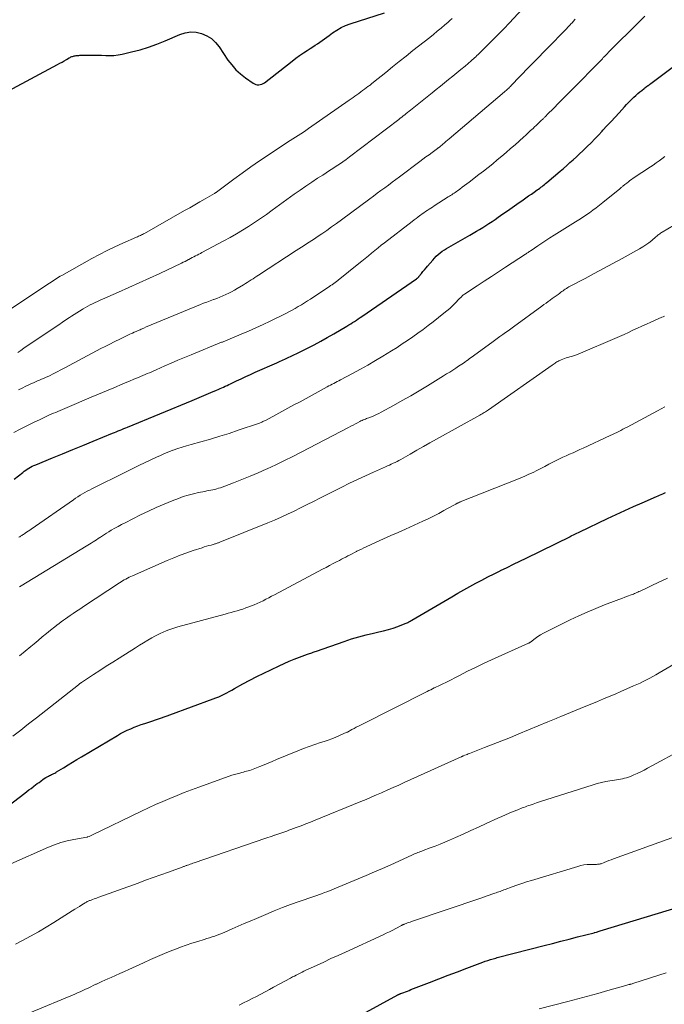
# Model space of a CAD drawing. Units: feet. Extents: x 1915000 to 1920036, y 520000 to 525000.
# Drawn here: x 1916417 to 1916541, y 520738 to 520927 of the extents above; entities that cross this region are included whole.
import ezdxf

# ---------------------------------------------------------------- set-up
doc = ezdxf.new("R2010")
doc.units = ezdxf.units.FT
doc.header["$LTSCALE"] = 100
doc.header["$MEASUREMENT"] = 0
doc.layers.add('CONTOUR INDEX', color=32, linetype='Continuous', lineweight=25)
doc.layers.add('CONTOUR INTERMEDIATE', color=40, linetype='Continuous', lineweight=15)

msp = doc.modelspace()

# ---------------------------------------------------------------- linework, layer by layer
at = {"layer": 'CONTOUR INDEX', "flags": 128}
for points, elevation in [([(1916415.32, 520913.27), (1916424.72, 520918.34), (1916425.15, 520918.58), (1916425.57, 520918.82), (1916426, 520919.06), (1916426.41, 520919.31), (1916426.95, 520919.63), (1916427.1, 520919.71), (1916427.26, 520919.79), (1916427.42, 520919.85), (1916427.58, 520919.9), (1916427.75, 520919.95), (1916427.91, 520919.98), (1916428.08, 520920.01), (1916428.25, 520920.04), (1916428.34, 520920.05), (1916428.55, 520920.08), (1916428.77, 520920.1), (1916428.98, 520920.11), (1916429.2, 520920.12), (1916430.73, 520920.15), (1916431.53, 520920.16), (1916432.33, 520920.15), (1916433.13, 520920.12), (1916433.93, 520920.08), (1916434.73, 520920.06), (1916435.52, 520920.08), (1916436.31, 520920.18), (1916437.09, 520920.33), (1916438.86, 520920.74), (1916440.51, 520921.17), (1916442.14, 520921.66), (1916443.75, 520922.24), (1916445.33, 520922.88), (1916448.16, 520924.11), (1916449.18, 520924.43), (1916450.21, 520924.59), (1916451.25, 520924.52), (1916452.3, 520924.3), (1916453.28, 520923.86), (1916454.18, 520923.3), (1916454.95, 520922.58), (1916455.64, 520921.75), (1916457.35, 520919.2), (1916458.07, 520918.25), (1916458.86, 520917.35), (1916459.74, 520916.55), (1916460.68, 520915.81), (1916462.17, 520914.76), (1916462.42, 520914.62), (1916462.69, 520914.52), (1916462.97, 520914.47), (1916463.26, 520914.46), (1916463.55, 520914.5), (1916463.82, 520914.58), (1916464.08, 520914.7), (1916464.33, 520914.86), (1916469.65, 520919), (1916470.36, 520919.54), (1916471.08, 520920.06), (1916471.81, 520920.56), (1916472.55, 520921.05), (1916473.12, 520921.43), (1916473.58, 520921.72), (1916474.04, 520922.02), (1916474.49, 520922.32), (1916474.94, 520922.63), (1916475.39, 520922.94), (1916475.84, 520923.25), (1916476.28, 520923.57), (1916476.72, 520923.9), (1916477.39, 520924.4), (1916478.18, 520924.94), (1916479.01, 520925.42), (1916479.87, 520925.82), (1916480.77, 520926.16), (1916487.36, 520928.25)], 720), ([(1916416.43, 520838.86), (1916418.03, 520840.16), (1916418.32, 520840.38), (1916418.61, 520840.59), (1916418.91, 520840.79), (1916419.22, 520840.98), (1916419.54, 520841.16), (1916419.86, 520841.33), (1916420.19, 520841.48), (1916420.52, 520841.62), (1916423.73, 520842.94), (1916425.68, 520843.73), (1916427.62, 520844.53), (1916429.56, 520845.32), (1916431.5, 520846.12), (1916435.23, 520847.65), (1916435.59, 520847.8), (1916435.96, 520847.95), (1916436.32, 520848.1), (1916436.68, 520848.25), (1916437.05, 520848.41), (1916437.41, 520848.56), (1916437.78, 520848.71), (1916438.14, 520848.86), (1916450.5, 520853.97), (1916451.39, 520854.34), (1916452.28, 520854.71), (1916453.17, 520855.09), (1916454.06, 520855.46), (1916455.15, 520855.93), (1916455.49, 520856.07), (1916455.83, 520856.22), (1916456.16, 520856.37), (1916456.5, 520856.52), (1916456.83, 520856.68), (1916457.17, 520856.83), (1916457.5, 520856.99), (1916457.83, 520857.14), (1916458.96, 520857.68), (1916459.86, 520858.1), (1916460.76, 520858.52), (1916461.66, 520858.93), (1916462.56, 520859.34), (1916466.7, 520861.19), (1916467.25, 520861.44), (1916467.8, 520861.69), (1916468.35, 520861.93), (1916468.9, 520862.18), (1916469.44, 520862.43), (1916469.99, 520862.68), (1916470.53, 520862.95), (1916471.07, 520863.21), (1916472.57, 520863.98), (1916473.84, 520864.64), (1916475.11, 520865.32), (1916476.37, 520866.03), (1916477.62, 520866.74), (1916480.13, 520868.21), (1916480.5, 520868.43), (1916480.86, 520868.65), (1916481.23, 520868.88), (1916481.59, 520869.11), (1916481.94, 520869.34), (1916482.3, 520869.58), (1916482.65, 520869.82), (1916483, 520870.06), (1916493.44, 520877.27), (1916493.5, 520877.31), (1916493.57, 520877.36), (1916493.64, 520877.42), (1916493.7, 520877.47), (1916493.76, 520877.53), (1916493.82, 520877.58), (1916493.88, 520877.64), (1916493.93, 520877.71), (1916494.41, 520878.29), (1916494.7, 520878.65), (1916494.99, 520879.01), (1916495.29, 520879.36), (1916495.59, 520879.71), (1916496.58, 520880.87), (1916496.91, 520881.24), (1916497.26, 520881.59), (1916497.63, 520881.93), (1916498.01, 520882.24), (1916498.41, 520882.54), (1916498.82, 520882.82), (1916499.24, 520883.09), (1916499.67, 520883.35), (1916503.71, 520885.66), (1916504.32, 520886.01), (1916504.93, 520886.37), (1916505.54, 520886.74), (1916506.15, 520887.11), (1916506.75, 520887.48), (1916507.35, 520887.87), (1916507.94, 520888.26), (1916508.53, 520888.66), (1916509.13, 520889.08), (1916510.02, 520889.69), (1916510.91, 520890.31), (1916511.79, 520890.92), (1916512.67, 520891.55), (1916513.88, 520892.4), (1916514.41, 520892.77), (1916514.94, 520893.15), (1916515.47, 520893.52), (1916516, 520893.89), (1916516.59, 520894.3), (1916516.82, 520894.47), (1916517.06, 520894.64), (1916517.29, 520894.81), (1916517.52, 520894.98), (1916517.75, 520895.16), (1916517.98, 520895.34), (1916518.2, 520895.52), (1916518.42, 520895.71), (1916520.98, 520897.9), (1916521.61, 520898.44), (1916522.24, 520898.98), (1916522.86, 520899.53), (1916523.48, 520900.09), (1916524.1, 520900.65), (1916524.71, 520901.21), (1916525.32, 520901.78), (1916525.92, 520902.36), (1916526.18, 520902.62), (1916526.9, 520903.34), (1916527.61, 520904.07), (1916528.31, 520904.81), (1916529.01, 520905.55), (1916529.18, 520905.74), (1916529.95, 520906.59), (1916530.72, 520907.43), (1916531.49, 520908.27), (1916532.27, 520909.11), (1916533.3, 520910.23), (1916533.71, 520910.67), (1916534.12, 520911.1), (1916534.54, 520911.52), (1916534.97, 520911.94), (1916535.12, 520912.09), (1916535.48, 520912.42), (1916535.85, 520912.76), (1916536.22, 520913.08), (1916536.6, 520913.39), (1916537.06, 520913.76), (1916537.22, 520913.89), (1916537.37, 520914.01), (1916537.53, 520914.12), (1916537.68, 520914.24), (1916537.84, 520914.35), (1916538, 520914.47), (1916538.16, 520914.59), (1916538.32, 520914.7), (1916550.44, 520923.75)], 740), ([(1916410.19, 520772.42), (1916418.44, 520778.7), (1916418.84, 520779), (1916419.24, 520779.3), (1916419.63, 520779.6), (1916420.03, 520779.9), (1916420.18, 520780.01), (1916420.5, 520780.26), (1916420.83, 520780.5), (1916421.16, 520780.75), (1916421.48, 520781), (1916421.57, 520781.07), (1916421.86, 520781.27), (1916422.15, 520781.47), (1916422.45, 520781.65), (1916422.75, 520781.82), (1916422.99, 520781.95), (1916423.18, 520782.05), (1916423.38, 520782.15), (1916423.57, 520782.25), (1916423.77, 520782.34), (1916423.97, 520782.43), (1916424.16, 520782.53), (1916424.35, 520782.63), (1916424.54, 520782.74), (1916425.87, 520783.56), (1916426.72, 520784.08), (1916427.57, 520784.6), (1916428.42, 520785.11), (1916429.28, 520785.62), (1916436.17, 520789.74), (1916436.79, 520790.1), (1916437.43, 520790.43), (1916438.07, 520790.74), (1916438.72, 520791.03), (1916439.39, 520791.3), (1916440.06, 520791.56), (1916440.73, 520791.81), (1916441.41, 520792.04), (1916441.82, 520792.18), (1916442.38, 520792.36), (1916442.93, 520792.55), (1916443.49, 520792.73), (1916444.04, 520792.92), (1916444.59, 520793.11), (1916445.14, 520793.3), (1916445.69, 520793.49), (1916446.24, 520793.69), (1916454.52, 520796.73), (1916455.05, 520796.94), (1916455.58, 520797.16), (1916456.09, 520797.4), (1916456.6, 520797.65), (1916457.11, 520797.91), (1916457.61, 520798.17), (1916458.11, 520798.44), (1916458.61, 520798.72), (1916460.23, 520799.61), (1916461.54, 520800.32), (1916462.86, 520801.01), (1916464.2, 520801.68), (1916465.54, 520802.33), (1916467.16, 520803.1), (1916468.12, 520803.53), (1916469.08, 520803.95), (1916470.05, 520804.34), (1916471.03, 520804.72), (1916472.56, 520805.29), (1916472.78, 520805.37), (1916473, 520805.45), (1916473.21, 520805.53), (1916473.43, 520805.6), (1916473.65, 520805.68), (1916473.87, 520805.76), (1916474.08, 520805.84), (1916474.3, 520805.92), (1916479.6, 520807.77), (1916480.99, 520808.23), (1916482.39, 520808.65), (1916483.81, 520809.02), (1916485.24, 520809.35), (1916486.25, 520809.57), (1916487.17, 520809.79), (1916488.09, 520810.03), (1916488.99, 520810.32), (1916489.88, 520810.64), (1916491.32, 520811.19), (1916491.49, 520811.26), (1916491.65, 520811.33), (1916491.81, 520811.41), (1916491.97, 520811.5), (1916492.13, 520811.59), (1916492.28, 520811.67), (1916492.44, 520811.76), (1916492.6, 520811.86), (1916500.24, 520816.33), (1916501.38, 520816.99), (1916502.52, 520817.64), (1916503.67, 520818.27), (1916504.82, 520818.9), (1916505.98, 520819.51), (1916507.14, 520820.12), (1916508.31, 520820.71), (1916509.49, 520821.3), (1916509.58, 520821.35), (1916510.8, 520821.95), (1916512.03, 520822.55), (1916513.25, 520823.15), (1916514.48, 520823.75), (1916522.94, 520827.89), (1916522.95, 520827.9), (1916522.97, 520827.91), (1916522.98, 520827.91), (1916523, 520827.92), (1916523.06, 520827.95), (1916523.08, 520827.96), (1916523.09, 520827.97), (1916523.11, 520827.98), (1916523.12, 520827.98), (1916523.64, 520828.25), (1916523.92, 520828.39), (1916524.2, 520828.52), (1916524.47, 520828.66), (1916524.75, 520828.79), (1916530.03, 520831.31), (1916531.68, 520832.09), (1916533.34, 520832.85), (1916535.01, 520833.6), (1916536.68, 520834.33), (1916539.46, 520835.53), (1916539.75, 520835.66), (1916540.04, 520835.78), (1916540.33, 520835.91), (1916540.62, 520836.03), (1916540.91, 520836.16), (1916541.19, 520836.28)], 760), ([(1916483.15, 520736.33), (1916489.91, 520740.04), (1916489.98, 520740.08), (1916490.05, 520740.11), (1916490.11, 520740.15), (1916490.18, 520740.18), (1916490.25, 520740.21), (1916490.32, 520740.24), (1916490.38, 520740.26), (1916490.45, 520740.29), (1916491.01, 520740.49), (1916491.36, 520740.62), (1916491.71, 520740.75), (1916492.05, 520740.88), (1916492.4, 520741.02), (1916495.97, 520742.4), (1916497.74, 520743.09), (1916499.52, 520743.77), (1916501.3, 520744.45), (1916503.08, 520745.13), (1916505.66, 520746.1), (1916506.15, 520746.28), (1916506.64, 520746.46), (1916507.14, 520746.62), (1916507.64, 520746.78), (1916508.13, 520746.93), (1916508.39, 520747.01), (1916508.64, 520747.08), (1916508.9, 520747.15), (1916509.15, 520747.22), (1916517.9, 520749.48), (1916519.5, 520749.89), (1916521.1, 520750.3), (1916522.7, 520750.7), (1916524.3, 520751.11), (1916527.48, 520751.92), (1916527.59, 520751.95), (1916527.95, 520752.06), (1916528.12, 520752.11), (1916528.29, 520752.16), (1916528.46, 520752.22), (1916528.62, 520752.27), (1916546.15, 520757.59)], 780)]:
    msp.add_lwpolyline(points, dxfattribs=dict(at, elevation=elevation))
at = {"layer": 'CONTOUR INTERMEDIATE', "flags": 128}
for points, elevation in [([(1916417.1, 520863.15), (1916417.67, 520863.54), (1916418.24, 520863.94), (1916424.26, 520868.01), (1916424.94, 520868.47), (1916425.63, 520868.93), (1916426.32, 520869.39), (1916427.01, 520869.85), (1916427.37, 520870.09), (1916427.89, 520870.42), (1916428.4, 520870.75), (1916428.92, 520871.07), (1916429.44, 520871.4), (1916429.6, 520871.49), (1916430.05, 520871.75), (1916430.5, 520872.01), (1916430.96, 520872.26), (1916431.43, 520872.49), (1916431.9, 520872.72), (1916432.37, 520872.94), (1916432.85, 520873.16), (1916433.33, 520873.37), (1916436.36, 520874.7), (1916438.35, 520875.58), (1916440.33, 520876.47), (1916442.31, 520877.38), (1916444.28, 520878.31), (1916448.44, 520880.27), (1916448.79, 520880.44), (1916449.13, 520880.61), (1916449.47, 520880.78), (1916449.82, 520880.96), (1916449.88, 520880.99), (1916450.19, 520881.15), (1916450.5, 520881.32), (1916450.81, 520881.48), (1916451.13, 520881.64), (1916451.44, 520881.8), (1916451.75, 520881.97), (1916452.06, 520882.13), (1916452.37, 520882.29), (1916456.57, 520884.52), (1916457.78, 520885.18), (1916458.97, 520885.86), (1916460.14, 520886.57), (1916461.31, 520887.3), (1916462.45, 520888.06), (1916463.59, 520888.83), (1916464.72, 520889.61), (1916465.84, 520890.41), (1916470.06, 520893.48), (1916471.16, 520894.27), (1916472.27, 520895.04), (1916473.39, 520895.79), (1916474.52, 520896.53), (1916475.5, 520897.16), (1916476.15, 520897.58), (1916476.8, 520898), (1916477.45, 520898.42), (1916478.1, 520898.84), (1916478.74, 520899.27), (1916479.38, 520899.71), (1916480, 520900.16), (1916480.62, 520900.63), (1916490.07, 520907.83), (1916490.36, 520908.05), (1916490.64, 520908.27), (1916490.93, 520908.49), (1916491.21, 520908.72), (1916491.49, 520908.94), (1916491.77, 520909.16), (1916492.05, 520909.39), (1916492.33, 520909.61), (1916496.44, 520912.91), (1916497.23, 520913.54), (1916498.03, 520914.18), (1916498.82, 520914.81), (1916499.62, 520915.45), (1916500.41, 520916.09), (1916501.2, 520916.73), (1916501.98, 520917.38), (1916502.76, 520918.04), (1916503.91, 520919.03), (1916504.14, 520919.22), (1916504.37, 520919.42), (1916504.59, 520919.63), (1916504.82, 520919.83), (1916505.04, 520920.04), (1916505.26, 520920.25), (1916505.47, 520920.46), (1916505.69, 520920.67), (1916507.27, 520922.24), (1916508.27, 520923.24), (1916509.26, 520924.25), (1916510.24, 520925.27), (1916511.22, 520926.29), (1916514.62, 520929.92)], 728), ([(1916414.6, 520870.72), (1916423.17, 520876.46), (1916423.46, 520876.65), (1916423.75, 520876.84), (1916424.04, 520877.03), (1916424.33, 520877.22), (1916424.62, 520877.4), (1916424.91, 520877.58), (1916425.21, 520877.76), (1916425.51, 520877.93), (1916431.27, 520881.13), (1916432.73, 520881.91), (1916434.2, 520882.67), (1916435.69, 520883.38), (1916437.2, 520884.07), (1916439.85, 520885.23), (1916440.04, 520885.32), (1916440.23, 520885.41), (1916440.42, 520885.49), (1916440.61, 520885.58), (1916440.8, 520885.67), (1916440.99, 520885.76), (1916441.18, 520885.86), (1916441.36, 520885.96), (1916449.03, 520890.33), (1916450.02, 520890.9), (1916451, 520891.46), (1916451.99, 520892.03), (1916452.97, 520892.6), (1916454.79, 520893.64), (1916454.86, 520893.69), (1916454.94, 520893.73), (1916455.02, 520893.78), (1916455.1, 520893.83), (1916455.17, 520893.88), (1916455.25, 520893.93), (1916455.32, 520893.98), (1916455.39, 520894.04), (1916458.47, 520896.34), (1916460.1, 520897.53), (1916461.73, 520898.7), (1916463.38, 520899.85), (1916465.05, 520900.98), (1916468.77, 520903.46), (1916469.27, 520903.79), (1916469.77, 520904.12), (1916470.28, 520904.43), (1916470.78, 520904.75), (1916471.29, 520905.06), (1916471.79, 520905.38), (1916472.29, 520905.71), (1916472.78, 520906.05), (1916480.57, 520911.48), (1916480.94, 520911.74), (1916481.32, 520912), (1916481.68, 520912.27), (1916482.05, 520912.54), (1916482.42, 520912.81), (1916482.78, 520913.08), (1916483.15, 520913.35), (1916483.51, 520913.62), (1916484.16, 520914.1), (1916484.3, 520914.2), (1916484.43, 520914.31), (1916484.57, 520914.41), (1916484.7, 520914.52), (1916484.84, 520914.63), (1916484.97, 520914.74), (1916485.1, 520914.85), (1916485.24, 520914.96), (1916487.56, 520916.84), (1916488.86, 520917.89), (1916490.17, 520918.93), (1916491.47, 520919.97), (1916492.78, 520921), (1916495.99, 520923.54), (1916496.72, 520924.12), (1916497.45, 520924.71), (1916498.16, 520925.31), (1916498.87, 520925.92), (1916499.45, 520926.42), (1916499.86, 520926.79), (1916500.27, 520927.16)], 724), ([(1916416.34, 520847.8), (1916417.58, 520848.47), (1916418.83, 520849.11), (1916420.09, 520849.73), (1916421.36, 520850.33), (1916423.06, 520851.1), (1916423.49, 520851.3), (1916423.92, 520851.49), (1916424.36, 520851.67), (1916424.79, 520851.85), (1916425.23, 520852.03), (1916425.66, 520852.21), (1916426.1, 520852.39), (1916426.53, 520852.58), (1916431.14, 520854.57), (1916432.23, 520855.03), (1916433.31, 520855.49), (1916434.39, 520855.95), (1916435.47, 520856.4), (1916435.94, 520856.59), (1916436.79, 520856.95), (1916437.64, 520857.3), (1916438.5, 520857.66), (1916439.35, 520858.01), (1916440.21, 520858.36), (1916440.63, 520858.54), (1916441.05, 520858.72), (1916441.48, 520858.9), (1916441.9, 520859.09), (1916442.32, 520859.27), (1916442.74, 520859.46), (1916443.16, 520859.64), (1916443.58, 520859.83), (1916445.25, 520860.56), (1916446.5, 520861.1), (1916447.76, 520861.64), (1916449.02, 520862.17), (1916450.29, 520862.69), (1916456.13, 520865.09), (1916456.28, 520865.15), (1916456.43, 520865.21), (1916456.58, 520865.27), (1916456.74, 520865.33), (1916456.89, 520865.39), (1916457.04, 520865.45), (1916457.19, 520865.52), (1916457.35, 520865.58), (1916459.87, 520866.63), (1916461.28, 520867.23), (1916462.68, 520867.85), (1916464.07, 520868.49), (1916465.45, 520869.16), (1916468.42, 520870.63), (1916469.03, 520870.94), (1916469.64, 520871.26), (1916470.24, 520871.59), (1916470.83, 520871.93), (1916471.41, 520872.29), (1916472, 520872.65), (1916472.57, 520873.02), (1916473.15, 520873.39), (1916476.89, 520875.87), (1916477.02, 520875.96), (1916477.15, 520876.05), (1916477.28, 520876.14), (1916477.42, 520876.24), (1916477.55, 520876.33), (1916477.68, 520876.42), (1916477.8, 520876.51), (1916477.93, 520876.61), (1916478.06, 520876.7), (1916478.18, 520876.8), (1916478.31, 520876.9), (1916478.43, 520877), (1916482.4, 520880.17), (1916483.02, 520880.67), (1916483.64, 520881.17), (1916484.25, 520881.68), (1916484.86, 520882.19), (1916485.47, 520882.7), (1916486.09, 520883.2), (1916486.71, 520883.69), (1916487.34, 520884.18), (1916492.62, 520888.26), (1916492.99, 520888.54), (1916493.37, 520888.83), (1916493.74, 520889.11), (1916494.12, 520889.39), (1916494.25, 520889.48), (1916494.57, 520889.71), (1916494.89, 520889.93), (1916495.21, 520890.16), (1916495.53, 520890.38), (1916495.86, 520890.6), (1916496.18, 520890.81), (1916496.51, 520891.02), (1916496.84, 520891.23), (1916499.56, 520892.95), (1916499.78, 520893.09), (1916500, 520893.24), (1916500.22, 520893.38), (1916500.44, 520893.53), (1916500.66, 520893.68), (1916500.88, 520893.83), (1916501.1, 520893.98), (1916501.31, 520894.14), (1916501.77, 520894.47), (1916502.21, 520894.8), (1916502.66, 520895.12), (1916503.09, 520895.45), (1916503.53, 520895.79), (1916505.42, 520897.23), (1916506.31, 520897.92), (1916507.19, 520898.62), (1916508.07, 520899.32), (1916508.93, 520900.04), (1916509.79, 520900.76), (1916510.65, 520901.49), (1916511.5, 520902.23), (1916512.34, 520902.97), (1916513.95, 520904.41), (1916514.41, 520904.82), (1916514.87, 520905.24), (1916515.33, 520905.67), (1916515.78, 520906.1), (1916516.08, 520906.37), (1916516.38, 520906.67), (1916516.69, 520906.96), (1916516.99, 520907.25), (1916517.29, 520907.54), (1916517.71, 520907.95), (1916517.81, 520908.04), (1916517.9, 520908.13), (1916517.99, 520908.22), (1916518.09, 520908.31), (1916518.18, 520908.4), (1916518.27, 520908.5), (1916518.36, 520908.59), (1916518.46, 520908.68), (1916519.81, 520910.06), (1916520.57, 520910.84), (1916521.34, 520911.63), (1916522.11, 520912.41), (1916522.88, 520913.19), (1916529.06, 520919.46), (1916529.25, 520919.66), (1916529.45, 520919.86), (1916529.65, 520920.07), (1916529.85, 520920.27), (1916530.05, 520920.47), (1916530.24, 520920.68), (1916530.44, 520920.88), (1916530.64, 520921.08), (1916535.83, 520926.26), (1916536.51, 520926.93), (1916537.19, 520927.59)], 736), ([(1916417.21, 520855.97), (1916417.93, 520856.33), (1916418.65, 520856.68), (1916419.33, 520857), (1916419.71, 520857.18), (1916420.1, 520857.35), (1916420.48, 520857.52), (1916420.87, 520857.68), (1916421.26, 520857.84), (1916421.65, 520858.01), (1916422.03, 520858.18), (1916422.41, 520858.35), (1916423.15, 520858.7), (1916423.9, 520859.05), (1916424.64, 520859.41), (1916425.37, 520859.79), (1916426.11, 520860.18), (1916432.15, 520863.43), (1916432.99, 520863.88), (1916433.84, 520864.32), (1916434.7, 520864.76), (1916435.55, 520865.19), (1916436.75, 520865.79), (1916437.01, 520865.92), (1916437.27, 520866.04), (1916437.53, 520866.17), (1916437.8, 520866.29), (1916438.06, 520866.41), (1916438.32, 520866.52), (1916438.58, 520866.64), (1916438.85, 520866.76), (1916439.05, 520866.85), (1916439.41, 520867.01), (1916439.78, 520867.18), (1916440.14, 520867.34), (1916440.51, 520867.5), (1916440.74, 520867.61), (1916441.22, 520867.82), (1916441.7, 520868.03), (1916442.18, 520868.23), (1916442.66, 520868.44), (1916452.07, 520872.32), (1916452.68, 520872.57), (1916453.3, 520872.81), (1916453.93, 520873.05), (1916454.55, 520873.28), (1916454.64, 520873.31), (1916455.22, 520873.52), (1916455.79, 520873.75), (1916456.36, 520873.98), (1916456.93, 520874.23), (1916457.49, 520874.49), (1916458.04, 520874.77), (1916458.58, 520875.07), (1916459.11, 520875.38), (1916460.33, 520876.12), (1916460.69, 520876.35), (1916461.06, 520876.58), (1916461.42, 520876.81), (1916461.78, 520877.04), (1916462.15, 520877.28), (1916462.51, 520877.52), (1916462.87, 520877.75), (1916463.23, 520877.99), (1916470.42, 520882.7), (1916470.92, 520883.03), (1916471.42, 520883.35), (1916471.92, 520883.67), (1916472.42, 520883.99), (1916472.92, 520884.31), (1916473.42, 520884.63), (1916473.92, 520884.96), (1916474.41, 520885.29), (1916475.33, 520885.91), (1916476.27, 520886.55), (1916477.21, 520887.21), (1916478.14, 520887.87), (1916479.07, 520888.55), (1916484.53, 520892.59), (1916485.24, 520893.12), (1916485.95, 520893.65), (1916486.66, 520894.17), (1916487.37, 520894.7), (1916488.08, 520895.24), (1916488.79, 520895.77), (1916489.5, 520896.3), (1916490.21, 520896.83), (1916494.09, 520899.74), (1916494.68, 520900.18), (1916495.27, 520900.62), (1916495.86, 520901.05), (1916496.45, 520901.48), (1916497.51, 520902.26), (1916497.57, 520902.31), (1916497.63, 520902.35), (1916497.69, 520902.39), (1916497.75, 520902.44), (1916497.84, 520902.51), (1916497.93, 520902.57), (1916498.53, 520903.09), (1916498.82, 520903.33), (1916499.11, 520903.58), (1916499.41, 520903.83), (1916499.7, 520904.08), (1916510.31, 520913.09), (1916510.47, 520913.23), (1916510.64, 520913.38), (1916510.8, 520913.53), (1916510.96, 520913.68), (1916511.12, 520913.83), (1916511.28, 520913.98), (1916511.44, 520914.14), (1916511.59, 520914.29), (1916515.01, 520917.82), (1916515.95, 520918.78), (1916516.89, 520919.74), (1916517.82, 520920.7), (1916518.76, 520921.66), (1916519.41, 520922.33), (1916520.02, 520922.96), (1916520.63, 520923.58), (1916521.24, 520924.22), (1916521.85, 520924.85), (1916522.78, 520925.82), (1916522.92, 520925.97), (1916523.05, 520926.12), (1916523.19, 520926.27), (1916523.32, 520926.42), (1916523.45, 520926.58), (1916523.57, 520926.73), (1916523.7, 520926.89), (1916523.83, 520927.04)], 732), ([(1916417.32, 520827.74), (1916417.46, 520827.83), (1916417.6, 520827.92), (1916417.74, 520828), (1916417.88, 520828.09), (1916418.02, 520828.18), (1916418.16, 520828.27), (1916418.48, 520828.48), (1916418.78, 520828.68), (1916419.07, 520828.88), (1916419.37, 520829.08), (1916419.66, 520829.29), (1916427.74, 520834.92), (1916428.17, 520835.21), (1916428.6, 520835.49), (1916429.04, 520835.77), (1916429.48, 520836.03), (1916429.93, 520836.29), (1916430.38, 520836.54), (1916430.84, 520836.78), (1916431.3, 520837.02), (1916433.68, 520838.2), (1916435.33, 520839.02), (1916436.98, 520839.83), (1916438.64, 520840.64), (1916440.3, 520841.45), (1916443.64, 520843.06), (1916444.43, 520843.42), (1916445.22, 520843.77), (1916446.02, 520844.1), (1916446.82, 520844.41), (1916446.88, 520844.43), (1916447.73, 520844.73), (1916448.57, 520845.01), (1916449.43, 520845.27), (1916450.29, 520845.52), (1916452.17, 520846.04), (1916453.98, 520846.55), (1916455.77, 520847.08), (1916457.55, 520847.64), (1916459.33, 520848.23), (1916463.21, 520849.55), (1916463.37, 520849.61), (1916463.54, 520849.67), (1916463.7, 520849.74), (1916463.87, 520849.81), (1916464.03, 520849.89), (1916464.19, 520849.97), (1916464.35, 520850.05), (1916464.51, 520850.13), (1916466.52, 520851.2), (1916467.68, 520851.83), (1916468.84, 520852.45), (1916470, 520853.08), (1916471.15, 520853.71), (1916476.36, 520856.55), (1916476.67, 520856.72), (1916476.99, 520856.89), (1916477.31, 520857.06), (1916477.63, 520857.23), (1916477.95, 520857.39), (1916478.27, 520857.56), (1916478.59, 520857.73), (1916478.91, 520857.9), (1916481.23, 520859.12), (1916482.71, 520859.92), (1916484.17, 520860.74), (1916485.61, 520861.59), (1916487.04, 520862.45), (1916488.7, 520863.48), (1916489.73, 520864.13), (1916490.74, 520864.79), (1916491.75, 520865.47), (1916492.74, 520866.16), (1916493.73, 520866.86), (1916494.71, 520867.58), (1916495.68, 520868.31), (1916496.64, 520869.04), (1916498.73, 520870.67), (1916499.29, 520871.12), (1916499.84, 520871.6), (1916500.36, 520872.09), (1916500.88, 520872.6), (1916501.65, 520873.41), (1916501.77, 520873.53), (1916501.88, 520873.65), (1916502, 520873.77), (1916502.12, 520873.88), (1916502.24, 520873.99), (1916502.36, 520874.1), (1916502.49, 520874.2), (1916502.63, 520874.3), (1916505.07, 520875.93), (1916506.44, 520876.83), (1916507.8, 520877.73), (1916509.17, 520878.63), (1916510.54, 520879.52), (1916514.32, 520881.97), (1916514.46, 520882.06), (1916514.6, 520882.15), (1916514.73, 520882.25), (1916514.87, 520882.34), (1916515, 520882.43), (1916515.14, 520882.53), (1916515.27, 520882.62), (1916515.41, 520882.71), (1916516.68, 520883.58), (1916517.46, 520884.1), (1916518.24, 520884.61), (1916519.03, 520885.12), (1916519.82, 520885.62), (1916523.91, 520888.17), (1916524.59, 520888.6), (1916525.26, 520889.04), (1916525.93, 520889.48), (1916526.59, 520889.94), (1916527.25, 520890.4), (1916527.9, 520890.88), (1916528.53, 520891.37), (1916529.16, 520891.87), (1916532.42, 520894.54), (1916532.54, 520894.64), (1916532.66, 520894.74), (1916532.77, 520894.84), (1916532.89, 520894.94), (1916533, 520895.04), (1916533.12, 520895.14), (1916533.24, 520895.24), (1916533.36, 520895.33), (1916533.73, 520895.63), (1916534.04, 520895.87), (1916534.35, 520896.1), (1916534.67, 520896.32), (1916534.99, 520896.54), (1916538.26, 520898.7), (1916538.82, 520899.08), (1916539.38, 520899.47), (1916539.93, 520899.87), (1916540.48, 520900.28), (1916541.01, 520900.71)], 744), ([(1916417.41, 520818.2), (1916417.72, 520818.39), (1916430.19, 520826), (1916430.52, 520826.2), (1916430.85, 520826.41), (1916431.18, 520826.62), (1916431.51, 520826.82), (1916431.83, 520827.04), (1916432.16, 520827.25), (1916432.48, 520827.46), (1916432.81, 520827.68), (1916432.94, 520827.76), (1916433.33, 520828.02), (1916433.72, 520828.27), (1916434.11, 520828.52), (1916434.51, 520828.76), (1916435.01, 520829.06), (1916435.66, 520829.44), (1916436.32, 520829.81), (1916436.99, 520830.17), (1916437.66, 520830.52), (1916440.62, 520832), (1916442.1, 520832.72), (1916443.6, 520833.42), (1916445.12, 520834.07), (1916446.65, 520834.7), (1916447.86, 520835.17), (1916448.8, 520835.51), (1916449.75, 520835.82), (1916450.72, 520836.07), (1916451.7, 520836.29), (1916452.92, 520836.52), (1916453.3, 520836.6), (1916453.68, 520836.67), (1916454.06, 520836.74), (1916454.44, 520836.82), (1916454.82, 520836.9), (1916455.2, 520836.99), (1916455.57, 520837.11), (1916455.94, 520837.23), (1916458.41, 520838.16), (1916460, 520838.78), (1916461.58, 520839.41), (1916463.15, 520840.09), (1916464.7, 520840.78), (1916464.88, 520840.87), (1916466.52, 520841.63), (1916468.15, 520842.42), (1916469.76, 520843.22), (1916471.37, 520844.05), (1916480.47, 520848.79), (1916480.9, 520849.02), (1916481.32, 520849.24), (1916481.75, 520849.46), (1916482.18, 520849.69), (1916482.62, 520849.92), (1916482.83, 520850.02), (1916483.04, 520850.12), (1916483.25, 520850.21), (1916483.46, 520850.3), (1916483.68, 520850.38), (1916483.9, 520850.47), (1916484.11, 520850.55), (1916484.33, 520850.63), (1916484.85, 520850.83), (1916485.32, 520851.02), (1916485.78, 520851.23), (1916486.24, 520851.45), (1916486.69, 520851.69), (1916489.09, 520853.01), (1916490.73, 520853.92), (1916492.36, 520854.86), (1916493.98, 520855.81), (1916495.59, 520856.78), (1916498.65, 520858.66), (1916499.24, 520859.02), (1916499.82, 520859.39), (1916500.41, 520859.76), (1916500.99, 520860.14), (1916501.54, 520860.49), (1916501.84, 520860.69), (1916502.15, 520860.9), (1916502.45, 520861.1), (1916502.75, 520861.32), (1916503.05, 520861.53), (1916503.34, 520861.74), (1916503.64, 520861.96), (1916503.94, 520862.17), (1916507.88, 520865.06), (1916508.41, 520865.44), (1916508.93, 520865.82), (1916509.45, 520866.2), (1916509.98, 520866.57), (1916510.5, 520866.95), (1916511.03, 520867.32), (1916511.55, 520867.7), (1916512.07, 520868.08), (1916517.48, 520872.03), (1916517.87, 520872.32), (1916518.27, 520872.61), (1916518.66, 520872.89), (1916519.06, 520873.18), (1916519.11, 520873.21), (1916519.48, 520873.48), (1916519.85, 520873.75), (1916520.21, 520874.02), (1916520.58, 520874.29), (1916520.89, 520874.52), (1916521.1, 520874.68), (1916521.31, 520874.84), (1916521.53, 520874.99), (1916521.75, 520875.14), (1916521.97, 520875.29), (1916522.19, 520875.43), (1916522.42, 520875.57), (1916522.65, 520875.7), (1916525.74, 520877.34), (1916527.52, 520878.29), (1916529.3, 520879.24), (1916531.07, 520880.2), (1916532.84, 520881.17), (1916536.18, 520883.01), (1916536.79, 520883.38), (1916537.39, 520883.76), (1916537.97, 520884.18), (1916538.52, 520884.63), (1916539.33, 520885.3), (1916539.47, 520885.43), (1916539.62, 520885.55), (1916539.76, 520885.67), (1916539.91, 520885.79), (1916540.06, 520885.91), (1916540.21, 520886.02), (1916540.37, 520886.13), (1916540.53, 520886.23), (1916542.72, 520887.51)], 748), ([(1916417.43, 520805), (1916418.52, 520805.91), (1916419.6, 520806.82), (1916420.2, 520807.31), (1916420.99, 520807.97), (1916421.79, 520808.62), (1916422.59, 520809.27), (1916423.39, 520809.92), (1916424.19, 520810.56), (1916424.59, 520810.88), (1916425, 520811.2), (1916425.42, 520811.51), (1916425.84, 520811.82), (1916426.26, 520812.12), (1916426.68, 520812.42), (1916427.11, 520812.71), (1916427.53, 520813.01), (1916427.67, 520813.1), (1916428.17, 520813.44), (1916428.67, 520813.77), (1916429.17, 520814.1), (1916429.67, 520814.44), (1916436.59, 520818.99), (1916436.89, 520819.18), (1916437.18, 520819.37), (1916437.48, 520819.55), (1916437.79, 520819.72), (1916438.09, 520819.89), (1916438.4, 520820.05), (1916438.72, 520820.2), (1916439.04, 520820.34), (1916445.73, 520823.27), (1916446.96, 520823.79), (1916448.2, 520824.28), (1916449.45, 520824.74), (1916450.71, 520825.17), (1916452.39, 520825.72), (1916452.82, 520825.86), (1916453.25, 520825.99), (1916453.68, 520826.12), (1916454.11, 520826.24), (1916454.69, 520826.41), (1916454.83, 520826.45), (1916454.98, 520826.49), (1916455.12, 520826.53), (1916455.26, 520826.58), (1916455.4, 520826.63), (1916455.54, 520826.68), (1916455.68, 520826.73), (1916455.82, 520826.78), (1916464.98, 520830.49), (1916466.26, 520831.02), (1916467.53, 520831.57), (1916468.78, 520832.15), (1916470.03, 520832.76), (1916471.27, 520833.37), (1916472.51, 520833.99), (1916473.74, 520834.61), (1916474.98, 520835.24), (1916479.16, 520837.35), (1916480.66, 520838.09), (1916482.17, 520838.82), (1916483.69, 520839.52), (1916485.21, 520840.21), (1916487.54, 520841.23), (1916487.91, 520841.4), (1916488.28, 520841.56), (1916488.64, 520841.73), (1916489.01, 520841.9), (1916489.37, 520842.08), (1916489.73, 520842.27), (1916490.09, 520842.46), (1916490.44, 520842.65), (1916492.26, 520843.68), (1916493.52, 520844.39), (1916494.78, 520845.1), (1916496.04, 520845.81), (1916497.3, 520846.52), (1916505.58, 520851.12), (1916505.8, 520851.24), (1916506.02, 520851.37), (1916506.23, 520851.49), (1916506.44, 520851.62), (1916506.66, 520851.76), (1916506.87, 520851.89), (1916507.07, 520852.03), (1916507.28, 520852.17), (1916519.48, 520860.73), (1916519.65, 520860.85), (1916519.83, 520860.97), (1916520.01, 520861.1), (1916520.18, 520861.22), (1916520.36, 520861.33), (1916520.55, 520861.44), (1916520.74, 520861.54), (1916520.93, 520861.63), (1916521.17, 520861.73), (1916521.49, 520861.86), (1916521.82, 520861.99), (1916522.14, 520862.09), (1916522.47, 520862.19), (1916522.85, 520862.3), (1916523.37, 520862.46), (1916523.89, 520862.63), (1916524.4, 520862.82), (1916524.9, 520863.03), (1916531.47, 520865.85), (1916532.34, 520866.23), (1916533.21, 520866.61), (1916534.07, 520867), (1916534.93, 520867.4), (1916535.79, 520867.8), (1916536.65, 520868.2), (1916537.52, 520868.59), (1916538.38, 520868.97), (1916540.45, 520869.89), (1916540.69, 520869.99), (1916540.94, 520870.1)], 752), ([(1916416.16, 520789.6), (1916417.68, 520790.78), (1916418.42, 520791.36), (1916419.17, 520791.95), (1916419.92, 520792.54), (1916420.67, 520793.12), (1916428.71, 520799.46), (1916428.78, 520799.52), (1916428.85, 520799.58), (1916428.93, 520799.63), (1916429, 520799.69), (1916429.08, 520799.74), (1916429.16, 520799.8), (1916429.23, 520799.85), (1916429.31, 520799.9), (1916431.6, 520801.4), (1916432.82, 520802.19), (1916434.04, 520802.99), (1916435.27, 520803.78), (1916436.5, 520804.56), (1916439.65, 520806.56), (1916440.42, 520807.04), (1916441.2, 520807.52), (1916441.99, 520807.98), (1916442.78, 520808.44), (1916443.33, 520808.75), (1916443.86, 520809.03), (1916444.39, 520809.3), (1916444.94, 520809.55), (1916445.49, 520809.79), (1916446.05, 520810), (1916446.61, 520810.2), (1916447.18, 520810.38), (1916447.76, 520810.55), (1916456.82, 520813.01), (1916457.39, 520813.17), (1916457.96, 520813.32), (1916458.53, 520813.48), (1916459.1, 520813.63), (1916459.67, 520813.8), (1916460.23, 520813.97), (1916460.79, 520814.17), (1916461.34, 520814.37), (1916461.83, 520814.57), (1916462.4, 520814.8), (1916462.96, 520815.04), (1916463.52, 520815.3), (1916464.07, 520815.57), (1916464.62, 520815.85), (1916465.17, 520816.13), (1916465.72, 520816.42), (1916466.26, 520816.71), (1916475.46, 520821.6), (1916476.13, 520821.96), (1916476.81, 520822.32), (1916477.48, 520822.67), (1916478.16, 520823.02), (1916478.69, 520823.29), (1916479.1, 520823.5), (1916479.51, 520823.72), (1916479.92, 520823.93), (1916480.33, 520824.14), (1916480.74, 520824.36), (1916481.15, 520824.57), (1916481.56, 520824.78), (1916481.97, 520824.99), (1916482.04, 520825.03), (1916482.49, 520825.25), (1916482.93, 520825.47), (1916483.38, 520825.69), (1916483.84, 520825.89), (1916485.74, 520826.76), (1916487.14, 520827.4), (1916488.55, 520828.04), (1916489.95, 520828.67), (1916491.36, 520829.31), (1916494.65, 520830.81), (1916495.68, 520831.29), (1916496.71, 520831.79), (1916497.72, 520832.31), (1916498.73, 520832.84), (1916500.47, 520833.79), (1916500.6, 520833.87), (1916500.74, 520833.94), (1916500.87, 520834.02), (1916501, 520834.09), (1916501.09, 520834.14), (1916501.18, 520834.19), (1916501.27, 520834.24), (1916501.36, 520834.29), (1916501.45, 520834.34), (1916501.55, 520834.38), (1916501.64, 520834.42), (1916501.74, 520834.46), (1916501.83, 520834.5), (1916512.67, 520838.77), (1916513.46, 520839.09), (1916514.24, 520839.43), (1916515.01, 520839.79), (1916515.78, 520840.16), (1916516.54, 520840.54), (1916517.3, 520840.93), (1916518.06, 520841.32), (1916518.82, 520841.71), (1916520.2, 520842.42), (1916520.84, 520842.74), (1916521.49, 520843.05), (1916522.14, 520843.35), (1916522.79, 520843.65), (1916523.45, 520843.93), (1916524.1, 520844.22), (1916524.75, 520844.52), (1916525.41, 520844.82), (1916530.59, 520847.21), (1916531, 520847.4), (1916531.4, 520847.6), (1916531.81, 520847.8), (1916532.21, 520848), (1916532.6, 520848.21), (1916533, 520848.42), (1916533.4, 520848.63), (1916533.79, 520848.84), (1916539.65, 520851.96), (1916541.06, 520852.71)], 756), ([(1916415.78, 520765.14), (1916422.95, 520768.33), (1916424.14, 520768.8), (1916425.34, 520769.22), (1916426.57, 520769.55), (1916427.82, 520769.81), (1916430.32, 520770.25), (1916430.34, 520770.26), (1916430.35, 520770.26), (1916430.37, 520770.26), (1916430.38, 520770.27), (1916430.45, 520770.28), (1916430.46, 520770.29), (1916430.48, 520770.29), (1916430.49, 520770.3), (1916430.74, 520770.4), (1916430.87, 520770.46), (1916431, 520770.52), (1916431.13, 520770.58), (1916431.25, 520770.64), (1916440.79, 520775.22), (1916442.13, 520775.86), (1916443.49, 520776.48), (1916444.85, 520777.08), (1916446.22, 520777.67), (1916447.59, 520778.24), (1916448.97, 520778.79), (1916450.37, 520779.32), (1916451.76, 520779.83), (1916457.6, 520781.93), (1916458.09, 520782.1), (1916458.59, 520782.26), (1916459.09, 520782.41), (1916459.6, 520782.54), (1916459.98, 520782.64), (1916460.3, 520782.72), (1916460.61, 520782.8), (1916460.93, 520782.88), (1916461.25, 520782.96), (1916461.56, 520783.05), (1916461.87, 520783.15), (1916462.18, 520783.26), (1916462.49, 520783.38), (1916463.46, 520783.78), (1916464.26, 520784.11), (1916465.05, 520784.44), (1916465.84, 520784.77), (1916466.63, 520785.1), (1916470.76, 520786.82), (1916471.82, 520787.25), (1916472.9, 520787.65), (1916473.99, 520788.03), (1916475.08, 520788.38), (1916475.77, 520788.59), (1916476.52, 520788.83), (1916477.27, 520789.1), (1916478, 520789.39), (1916478.73, 520789.7), (1916480.15, 520790.34), (1916480.25, 520790.39), (1916481.1, 520790.85), (1916481.51, 520791.08), (1916481.92, 520791.3), (1916482.34, 520791.51), (1916482.76, 520791.73), (1916495.49, 520798.17), (1916495.83, 520798.34), (1916496.18, 520798.51), (1916496.53, 520798.68), (1916496.88, 520798.84), (1916497.05, 520798.92), (1916497.32, 520799.04), (1916497.59, 520799.17), (1916497.86, 520799.3), (1916498.13, 520799.43), (1916498.39, 520799.57), (1916498.66, 520799.7), (1916498.93, 520799.84), (1916499.19, 520799.97), (1916501.69, 520801.26), (1916503.21, 520802.03), (1916504.74, 520802.79), (1916506.28, 520803.51), (1916507.83, 520804.23), (1916514.93, 520807.42), (1916514.97, 520807.45), (1916515.02, 520807.47), (1916515.07, 520807.5), (1916515.11, 520807.52), (1916515.16, 520807.55), (1916515.2, 520807.58), (1916515.24, 520807.61), (1916515.28, 520807.64), (1916516.2, 520808.32), (1916516.71, 520808.68), (1916517.23, 520809.02), (1916517.77, 520809.33), (1916518.32, 520809.62), (1916522.93, 520811.9), (1916524.54, 520812.66), (1916526.16, 520813.4), (1916527.8, 520814.09), (1916529.46, 520814.75), (1916531.68, 520815.6), (1916532.23, 520815.81), (1916532.79, 520816.02), (1916533.34, 520816.23), (1916533.9, 520816.43), (1916534.57, 520816.69), (1916534.79, 520816.77), (1916535.01, 520816.85), (1916535.22, 520816.94), (1916535.44, 520817.03), (1916535.65, 520817.13), (1916535.86, 520817.22), (1916536.07, 520817.32), (1916536.28, 520817.42), (1916537.75, 520818.12), (1916538.7, 520818.57), (1916539.65, 520819.02), (1916540.59, 520819.46), (1916541.54, 520819.91)], 764), ([(1916416.67, 520749.75), (1916418.02, 520750.45), (1916419.54, 520751.26), (1916421.05, 520752.1), (1916422.54, 520752.98), (1916424.02, 520753.89), (1916427.54, 520756.13), (1916427.99, 520756.42), (1916428.45, 520756.7), (1916428.9, 520756.98), (1916429.36, 520757.26), (1916430, 520757.66), (1916430.14, 520757.74), (1916430.27, 520757.81), (1916430.41, 520757.88), (1916430.55, 520757.95), (1916430.69, 520758.01), (1916430.84, 520758.08), (1916430.98, 520758.13), (1916431.13, 520758.19), (1916431.43, 520758.29), (1916431.73, 520758.4), (1916432.03, 520758.51), (1916432.32, 520758.61), (1916432.62, 520758.72), (1916440.13, 520761.45), (1916441.58, 520761.98), (1916443.03, 520762.51), (1916444.48, 520763.03), (1916445.94, 520763.56), (1916448.6, 520764.52), (1916448.72, 520764.57), (1916448.84, 520764.61), (1916448.97, 520764.65), (1916449.09, 520764.7), (1916449.22, 520764.74), (1916449.34, 520764.79), (1916449.47, 520764.83), (1916449.59, 520764.87), (1916449.86, 520764.96), (1916450.12, 520765.05), (1916450.38, 520765.14), (1916450.64, 520765.23), (1916450.9, 520765.32), (1916464.61, 520770.04), (1916465.02, 520770.18), (1916465.43, 520770.32), (1916465.84, 520770.46), (1916466.25, 520770.6), (1916466.3, 520770.61), (1916466.69, 520770.75), (1916467.08, 520770.88), (1916467.47, 520771.01), (1916467.86, 520771.14), (1916468.24, 520771.28), (1916468.63, 520771.42), (1916469.02, 520771.56), (1916469.4, 520771.7), (1916470.44, 520772.09), (1916471.35, 520772.43), (1916472.25, 520772.77), (1916473.15, 520773.13), (1916474.05, 520773.49), (1916482.8, 520777.06), (1916483.81, 520777.47), (1916484.81, 520777.9), (1916485.8, 520778.33), (1916486.79, 520778.77), (1916486.91, 520778.82), (1916487.96, 520779.29), (1916489.01, 520779.77), (1916490.06, 520780.24), (1916491.11, 520780.71), (1916502, 520785.63), (1916502.05, 520785.65), (1916502.1, 520785.67), (1916502.15, 520785.7), (1916502.2, 520785.72), (1916502.25, 520785.74), (1916502.3, 520785.76), (1916502.35, 520785.78), (1916502.4, 520785.8), (1916502.74, 520785.93), (1916502.96, 520786.02), (1916503.17, 520786.1), (1916503.39, 520786.19), (1916503.61, 520786.27), (1916506.49, 520787.4), (1916508.14, 520788.05), (1916509.79, 520788.7), (1916511.44, 520789.37), (1916513.08, 520790.05), (1916518.65, 520792.35), (1916518.96, 520792.47), (1916519.27, 520792.6), (1916519.57, 520792.73), (1916519.88, 520792.85), (1916520.19, 520792.98), (1916520.5, 520793.11), (1916520.81, 520793.24), (1916521.12, 520793.36), (1916523.71, 520794.43), (1916524.82, 520794.89), (1916525.93, 520795.35), (1916527.04, 520795.81), (1916528.16, 520796.27), (1916529.27, 520796.74), (1916530.38, 520797.2), (1916531.49, 520797.67), (1916532.59, 520798.15), (1916535.05, 520799.22), (1916535.68, 520799.5), (1916536.3, 520799.78), (1916536.91, 520800.09), (1916537.53, 520800.4), (1916538.13, 520800.72), (1916538.74, 520801.05), (1916539.33, 520801.38), (1916539.93, 520801.73), (1916549.02, 520807.03)], 768), ([(1916419.43, 520736.6), (1916428.04, 520740.17), (1916428.55, 520740.38), (1916429.06, 520740.61), (1916429.56, 520740.85), (1916430.06, 520741.09), (1916430.56, 520741.33), (1916431.06, 520741.58), (1916431.56, 520741.82), (1916432.06, 520742.05), (1916432.14, 520742.09), (1916432.68, 520742.34), (1916433.22, 520742.58), (1916433.77, 520742.82), (1916434.32, 520743.06), (1916434.95, 520743.33), (1916435.81, 520743.71), (1916436.67, 520744.09), (1916437.53, 520744.48), (1916438.39, 520744.87), (1916441.16, 520746.16), (1916442.51, 520746.77), (1916443.86, 520747.37), (1916445.22, 520747.94), (1916446.59, 520748.49), (1916447.16, 520748.72), (1916448.25, 520749.13), (1916449.35, 520749.53), (1916450.46, 520749.91), (1916451.57, 520750.26), (1916452.8, 520750.64), (1916453.31, 520750.8), (1916453.81, 520750.96), (1916454.31, 520751.12), (1916454.81, 520751.29), (1916455.3, 520751.46), (1916455.79, 520751.64), (1916456.28, 520751.84), (1916456.77, 520752.04), (1916458.13, 520752.65), (1916459.3, 520753.16), (1916460.46, 520753.67), (1916461.63, 520754.17), (1916462.8, 520754.67), (1916464.63, 520755.45), (1916466.2, 520756.1), (1916467.78, 520756.73), (1916469.36, 520757.32), (1916470.96, 520757.89), (1916473.8, 520758.88), (1916473.99, 520758.94), (1916474.17, 520759), (1916474.36, 520759.07), (1916474.54, 520759.13), (1916474.72, 520759.19), (1916474.91, 520759.26), (1916475.09, 520759.32), (1916475.27, 520759.39), (1916475.85, 520759.61), (1916476.32, 520759.79), (1916476.79, 520759.97), (1916477.25, 520760.16), (1916477.72, 520760.35), (1916483.84, 520762.91), (1916485.41, 520763.58), (1916486.98, 520764.26), (1916488.53, 520764.96), (1916490.09, 520765.66), (1916492.68, 520766.86), (1916492.94, 520766.98), (1916493.19, 520767.09), (1916493.44, 520767.19), (1916493.7, 520767.3), (1916493.96, 520767.39), (1916494.22, 520767.49), (1916494.48, 520767.59), (1916494.74, 520767.69), (1916496.1, 520768.18), (1916497.04, 520768.54), (1916497.97, 520768.9), (1916498.89, 520769.29), (1916499.81, 520769.68), (1916500.93, 520770.18), (1916502.4, 520770.84), (1916503.87, 520771.5), (1916505.34, 520772.17), (1916506.8, 520772.84), (1916509.06, 520773.87), (1916509.78, 520774.2), (1916510.51, 520774.52), (1916511.24, 520774.83), (1916511.97, 520775.14), (1916512.85, 520775.5), (1916513.15, 520775.62), (1916513.44, 520775.74), (1916513.73, 520775.85), (1916514.03, 520775.96), (1916514.33, 520776.06), (1916514.62, 520776.17), (1916514.92, 520776.28), (1916515.22, 520776.38), (1916515.82, 520776.59), (1916516.42, 520776.8), (1916517.02, 520777), (1916517.62, 520777.2), (1916518.22, 520777.39), (1916527.3, 520780.27), (1916528.09, 520780.5), (1916528.89, 520780.71), (1916529.7, 520780.88), (1916530.52, 520781.03), (1916531.36, 520781.16), (1916531.76, 520781.22), (1916532.15, 520781.29), (1916532.55, 520781.36), (1916532.94, 520781.44), (1916533.33, 520781.52), (1916533.72, 520781.63), (1916534.1, 520781.76), (1916534.47, 520781.9), (1916535.09, 520782.16), (1916535.76, 520782.46), (1916536.43, 520782.77), (1916537.09, 520783.1), (1916537.74, 520783.44), (1916545.07, 520787.46)], 772), ([(1916459.48, 520738.06), (1916460.32, 520738.46), (1916461.16, 520738.87), (1916461.99, 520739.29), (1916462.82, 520739.72), (1916463.64, 520740.15), (1916464.46, 520740.59), (1916465.28, 520741.03), (1916466.1, 520741.48), (1916469.35, 520743.24), (1916469.71, 520743.44), (1916470.07, 520743.63), (1916470.44, 520743.81), (1916470.81, 520744), (1916471.17, 520744.18), (1916471.54, 520744.36), (1916471.91, 520744.54), (1916472.28, 520744.72), (1916474.3, 520745.67), (1916475.69, 520746.31), (1916477.07, 520746.96), (1916478.46, 520747.59), (1916479.84, 520748.23), (1916487.06, 520751.52), (1916487.68, 520751.81), (1916488.3, 520752.11), (1916488.92, 520752.42), (1916489.53, 520752.74), (1916490.62, 520753.32), (1916490.68, 520753.35), (1916490.74, 520753.38), (1916490.8, 520753.42), (1916490.86, 520753.45), (1916490.92, 520753.48), (1916490.99, 520753.51), (1916491.05, 520753.53), (1916491.11, 520753.56), (1916491.49, 520753.7), (1916491.75, 520753.79), (1916492, 520753.89), (1916492.26, 520753.98), (1916492.51, 520754.06), (1916505.77, 520758.55), (1916506.31, 520758.73), (1916506.84, 520758.92), (1916507.38, 520759.1), (1916507.91, 520759.29), (1916508.49, 520759.5), (1916508.73, 520759.58), (1916508.98, 520759.67), (1916509.23, 520759.76), (1916509.47, 520759.85), (1916509.72, 520759.95), (1916509.96, 520760.04), (1916510.21, 520760.13), (1916510.46, 520760.22), (1916511.79, 520760.71), (1916512.71, 520761.04), (1916513.63, 520761.36), (1916514.55, 520761.66), (1916515.48, 520761.95), (1916524.34, 520764.65), (1916524.93, 520764.8), (1916525.53, 520764.92), (1916526.13, 520764.99), (1916526.75, 520765.02), (1916527.69, 520765.03), (1916527.83, 520765.03), (1916527.97, 520765.03), (1916528.12, 520765.04), (1916528.26, 520765.04), (1916528.4, 520765.05), (1916528.54, 520765.07), (1916528.67, 520765.11), (1916528.81, 520765.15), (1916529.43, 520765.4), (1916529.87, 520765.57), (1916530.32, 520765.74), (1916530.76, 520765.91), (1916531.21, 520766.07), (1916543.08, 520770.37)], 776), ([(1916516.94, 520737.31), (1916522.44, 520738.73), (1916524.37, 520739.23), (1916526.29, 520739.75), (1916528.21, 520740.28), (1916530.12, 520740.82), (1916533.54, 520741.8), (1916533.74, 520741.85), (1916533.95, 520741.91), (1916534.15, 520741.97), (1916534.35, 520742.03), (1916534.4, 520742.04), (1916534.57, 520742.09), (1916534.75, 520742.15), (1916534.92, 520742.2), (1916535.1, 520742.26), (1916541.3, 520744.26)], 784)]:
    msp.add_lwpolyline(points, dxfattribs=dict(at, elevation=elevation))

doc.saveas('drawing.dxf')
